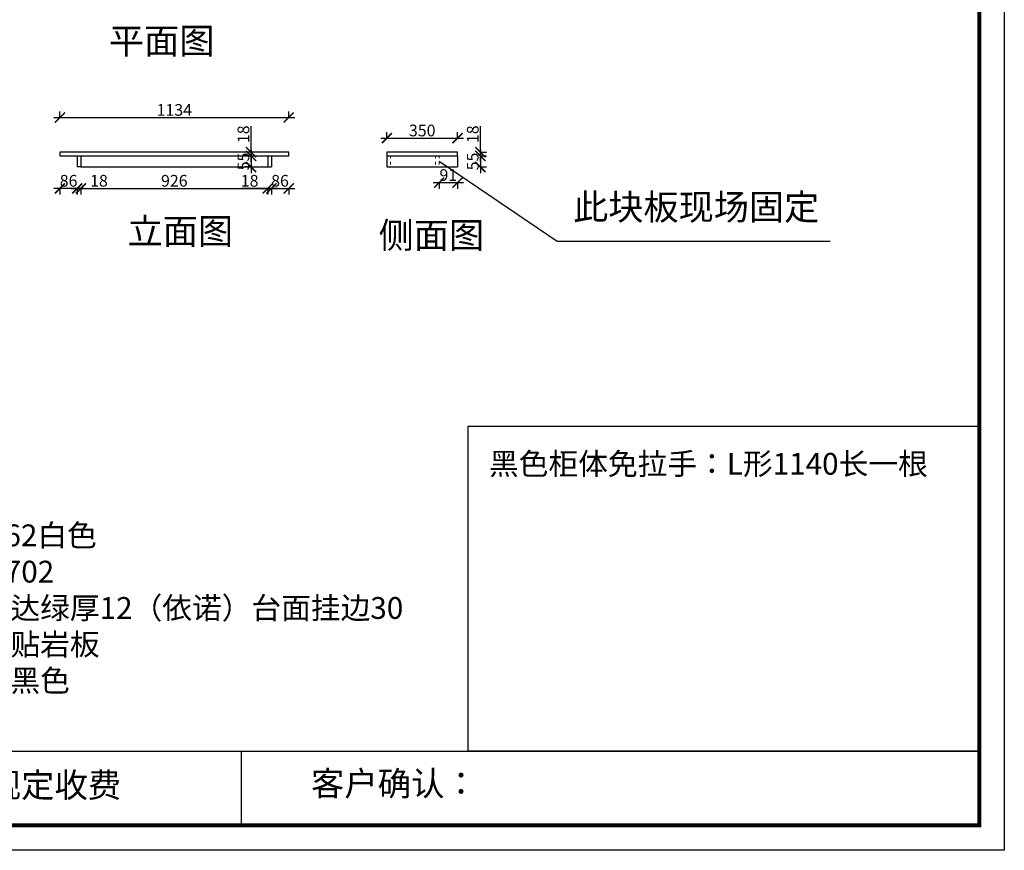
# Model space of a CAD drawing. Units: millimetres. Extents: x 2081 to 13910, y -77805 to -69562.
# Drawn here: x 9030 to 13910, y -77805 to -73688 of the extents above; entities that cross this region are included whole.
import ezdxf

# ---------------------------------------------------------------- set-up
doc = ezdxf.new("R2010")
doc.units = ezdxf.units.MM
doc.linetypes.add('ACAD_ISO03W100', pattern=[30, 12, -18])
doc.linetypes.add('DASHED2', pattern=[0.375, 0.25, -0.125])
doc.layers.add('1', color=7, linetype='Continuous', lineweight=20)
doc.layers.add('图层1', color=7, linetype='DASHED2')
doc.styles.get("Standard").update_dxf_attribs({"font": 'arial.ttf'})
doc.dimstyles.new('ISO-25', dxfattribs={"dimtxt": 80, "dimasz": 55, "dimexe": 50, "dimexo": 50, "dimtad": 1, "dimdec": 0, "dimtxsty": 'Standard', "dimblk": 'ARCHTICK', "dimcen": 3, "dimdle": 50, "dimadec": 0, "dimazin": 0, "dimtfac": 1, "dimtdec": 0, "dimtmove": 0, "dimatfit": 3, "dimfxl": 50, "dimfxlon": 1, "dimarcsym": 0})

# ---------------------------------------------------------------- blocks, each defined once
blk = doc.blocks.new('4+984+4+')
at = {"color": 0, "linetype": 'ByBlock', "lineweight": -3}
for p, q in [((647911.7, -724499.3), (656587.7, -724499.3)), ((653117.1, -724499.3), (653117.1, -724847.6))]:
    blk.add_line(p, q, dxfattribs=at)
blk.add_lwpolyline([(656705.6, -724965.5), (645484.2, -724965.5), (645484.2, -717145.5), (656705.6, -717145.5)], close=True, dxfattribs=at)
blk.add_lwpolyline([(656705.6, -724965.5), (645484.2, -724965.5), (645484.2, -717145.5), (656705.6, -717145.5)], close=True, dxfattribs=at)
blk.add_lwpolyline([(656705.6, -724965.5), (645484.2, -724965.5), (645484.2, -717145.5), (656705.6, -717145.5)], close=True, dxfattribs=at)
at = {"color": 0, "linetype": 'ByBlock', "lineweight": -3, "const_width": 19.5}
blk.add_lwpolyline([(656587.7, -724847.6), (645602.3, -724847.6), (645602.3, -717263.4), (656587.7, -717263.4)], close=True, dxfattribs=at)
blk.add_lwpolyline([(656587.7, -724847.6), (645602.3, -724847.6), (645602.3, -717263.4), (656587.7, -717263.4)], close=True, dxfattribs=at)
blk.add_lwpolyline([(656587.7, -724847.6), (645602.3, -724847.6), (645602.3, -717263.4), (656587.7, -717263.4)], close=True, dxfattribs=at)
blk.add_lwpolyline([(656587.7, -724499.3), (654184.9, -724499.3), (654184.9, -722970.6), (656587.7, -722970.6)], close=True)
at = {"color": 0, "linetype": 'ByBlock', "lineweight": -3, "char_height": 114.904, "attachment_point": 1}
for s, insert in [('{\\fSimSun|b0|i0|c134|p54;备注：设计方案一经确认不再更改 ，如改制按公司相关规定收费}', (648128.1, -724601.4)), ('{\\fSimSun|b0|i0|c134|p54;客户确认：}', (653445.5, -724593.9))]:
    blk.add_mtext(s, dxfattribs=dict(at, insert=insert))
blk = doc.blocks.new('_ArchTick')
at = {"color": 0, "linetype": 'ByBlock', "const_width": 0.15}
blk.add_lwpolyline([(-0.5, -0.5), (0.5, 0.5)], dxfattribs=at)
blk = doc.blocks.new('*D51')
at = {"color": 1, "lineweight": -2, "transparency": 16777216}
for p, q in [((10176.3, -74333), (10176.3, -74448)), ((10179.3, -74363), (10146.3, -74363)), ((10179.3, -74418), (10146.3, -74418))]:
    blk.add_line(p, q, dxfattribs=at)
at = {"layer": 'Defpoints', "color": 0, "transparency": 16777216}
for p in [(10259.1, -74363), (10176.3, -74418), (10259.1, -74418)]:
    blk.add_point(p, dxfattribs=at)
at = {"color": 1, "lineweight": -2, "transparency": 16777216, "xscale": 50, "yscale": 50, "zscale": 50}
for p, rotation in [((10176.3, -74363), 90), ((10176.3, -74418), 270)]:
    blk.add_blockref('_ArchTick', p, dxfattribs=dict(at, rotation=rotation))
at = {"color": 1, "transparency": 16777216, "insert": (10146.2, -74390.5), "char_height": 58, "attachment_point": 5, "rotation": 90}
blk.add_mtext('55', dxfattribs=at)
blk = doc.blocks.new('*D55')
at = {"color": 1, "lineweight": -2, "transparency": 16777216}
for p, q in [((9199.1, -74172.9), (10393.1, -74172.9)), ((9229.1, -74175.9), (9229.1, -74142.9)), ((10363.1, -74175.9), (10363.1, -74142.9))]:
    blk.add_line(p, q, dxfattribs=at)
at = {"layer": 'Defpoints', "color": 0, "transparency": 16777216}
for p in [(10363.1, -74172.9), (9229.1, -74354), (10363.1, -74353)]:
    blk.add_point(p, dxfattribs=at)
at = {"color": 1, "lineweight": -2, "transparency": 16777216, "xscale": 50, "yscale": 50, "zscale": 50, "rotation": 180}
blk.add_blockref('_ArchTick', (9229.1, -74172.9), dxfattribs=at)
at = {"color": 1, "lineweight": -2, "transparency": 16777216, "xscale": 50, "yscale": 50, "zscale": 50}
blk.add_blockref('_ArchTick', (10363.1, -74172.9), dxfattribs=at)
at = {"color": 1, "transparency": 16777216, "insert": (9796.1, -74142.6), "char_height": 58, "attachment_point": 5}
blk.add_mtext('1134', dxfattribs=at)
blk = doc.blocks.new('*D60')
at = {"color": 1, "lineweight": -2, "transparency": 16777216}
for p, q in [((11313.1, -74333), (11313.1, -74448)), ((11310.1, -74363), (11343.1, -74363)), ((11310.1, -74418), (11343.1, -74418))]:
    blk.add_line(p, q, dxfattribs=at)
at = {"layer": 'Defpoints', "color": 0, "transparency": 16777216}
for p in [(11108.9, -74363), (11108.9, -74418), (11313.1, -74418)]:
    blk.add_point(p, dxfattribs=at)
at = {"color": 1, "lineweight": -2, "transparency": 16777216, "xscale": 50, "yscale": 50, "zscale": 50}
for p, rotation in [((11313.1, -74363), 90), ((11313.1, -74418), 270)]:
    blk.add_blockref('_ArchTick', p, dxfattribs=dict(at, rotation=rotation))
at = {"color": 1, "transparency": 16777216, "insert": (11283, -74390.5), "char_height": 58, "attachment_point": 5, "rotation": 90}
blk.add_mtext('55', dxfattribs=at)
blk = doc.blocks.new('*D70')
at = {"color": 1, "lineweight": -2, "transparency": 16777216}
for p, q in [((10247.1, -74524.2), (10393.1, -74524.2)), ((10277.1, -74521.2), (10277.1, -74554.2)), ((10363.1, -74521.2), (10363.1, -74554.2))]:
    blk.add_line(p, q, dxfattribs=at)
at = {"layer": 'Defpoints', "color": 0, "transparency": 16777216}
for p in [(10363.1, -74363), (10277.1, -74390.5), (10363.1, -74524.2)]:
    blk.add_point(p, dxfattribs=at)
at = {"color": 1, "lineweight": -2, "transparency": 16777216, "xscale": 50, "yscale": 50, "zscale": 50, "rotation": 180}
blk.add_blockref('_ArchTick', (10277.1, -74524.2), dxfattribs=at)
at = {"color": 1, "lineweight": -2, "transparency": 16777216, "xscale": 50, "yscale": 50, "zscale": 50}
blk.add_blockref('_ArchTick', (10363.1, -74524.2), dxfattribs=at)
at = {"color": 1, "transparency": 16777216, "insert": (10320.1, -74493.9), "char_height": 58, "attachment_point": 5}
blk.add_mtext('86', dxfattribs=at)
blk = doc.blocks.new('*D71')
at = {"color": 1, "lineweight": -2, "transparency": 16777216}
for p, q in [((10259.1, -74524.2), (10130.1, -74524.2)), ((10259.1, -74521.2), (10259.1, -74554.2)), ((10307.1, -74524.2), (10259.1, -74524.2)), ((10277.1, -74521.2), (10277.1, -74554.2))]:
    blk.add_line(p, q, dxfattribs=at)
at = {"layer": 'Defpoints', "color": 0, "transparency": 16777216}
for p in [(10259.1, -74408.7), (10277.1, -74408.7), (10259.1, -74524.2)]:
    blk.add_point(p, dxfattribs=at)
at = {"color": 1, "lineweight": -2, "transparency": 16777216, "xscale": 50, "yscale": 50, "zscale": 50, "rotation": 180}
blk.add_blockref('_ArchTick', (10259.1, -74524.2), dxfattribs=at)
at = {"color": 1, "lineweight": -2, "transparency": 16777216, "xscale": 50, "yscale": 50, "zscale": 50}
blk.add_blockref('_ArchTick', (10277.1, -74524.2), dxfattribs=at)
at = {"color": 1, "transparency": 16777216, "insert": (10169.6, -74493.9), "char_height": 58, "attachment_point": 5}
blk.add_mtext('18', dxfattribs=at)
blk = doc.blocks.new('*D72')
at = {"color": 1, "lineweight": -2, "transparency": 16777216}
for p, q in [((9345.1, -74524.2), (9199.1, -74524.2)), ((9229.1, -74521.2), (9229.1, -74554.2)), ((9315.1, -74521.2), (9315.1, -74554.2))]:
    blk.add_line(p, q, dxfattribs=at)
at = {"layer": 'Defpoints', "color": 0, "transparency": 16777216}
for p in [(9229.1, -74363), (9315.1, -74396.4), (9229.1, -74524.2)]:
    blk.add_point(p, dxfattribs=at)
at = {"color": 1, "lineweight": -2, "transparency": 16777216, "xscale": 50, "yscale": 50, "zscale": 50, "rotation": 180}
blk.add_blockref('_ArchTick', (9229.1, -74524.2), dxfattribs=at)
at = {"color": 1, "lineweight": -2, "transparency": 16777216, "xscale": 50, "yscale": 50, "zscale": 50}
blk.add_blockref('_ArchTick', (9315.1, -74524.2), dxfattribs=at)
at = {"color": 1, "transparency": 16777216, "insert": (9272.1, -74493.9), "char_height": 58, "attachment_point": 5}
blk.add_mtext('86', dxfattribs=at)
blk = doc.blocks.new('*D73')
at = {"color": 1, "lineweight": -2, "transparency": 16777216}
for p, q in [((9285.1, -74524.2), (9333.1, -74524.2)), ((9315.1, -74521.2), (9315.1, -74554.2)), ((9333.1, -74521.2), (9333.1, -74554.2)), ((9333.1, -74524.2), (9462.1, -74524.2))]:
    blk.add_line(p, q, dxfattribs=at)
at = {"layer": 'Defpoints', "color": 0, "transparency": 16777216}
for p in [(9315.1, -74408.7), (9333.1, -74408.7), (9333.1, -74524.2)]:
    blk.add_point(p, dxfattribs=at)
at = {"color": 1, "lineweight": -2, "transparency": 16777216, "xscale": 50, "yscale": 50, "zscale": 50, "rotation": 180}
blk.add_blockref('_ArchTick', (9315.1, -74524.2), dxfattribs=at)
at = {"color": 1, "lineweight": -2, "transparency": 16777216, "xscale": 50, "yscale": 50, "zscale": 50}
blk.add_blockref('_ArchTick', (9333.1, -74524.2), dxfattribs=at)
at = {"color": 1, "transparency": 16777216, "insert": (9422.6, -74493.9), "char_height": 58, "attachment_point": 5}
blk.add_mtext('18', dxfattribs=at)
blk = doc.blocks.new('*D74')
at = {"color": 1, "lineweight": -2, "transparency": 16777216}
for p, q in [((10176.3, -74345), (10176.3, -74216)), ((10179.3, -74345), (10146.3, -74345)), ((10179.3, -74363), (10146.3, -74363)), ((10176.3, -74393), (10176.3, -74345))]:
    blk.add_line(p, q, dxfattribs=at)
at = {"layer": 'Defpoints', "color": 0, "transparency": 16777216}
for p in [(10176.3, -74345), (10342.3, -74345), (10342.3, -74363)]:
    blk.add_point(p, dxfattribs=at)
at = {"color": 1, "lineweight": -2, "transparency": 16777216, "xscale": 50, "yscale": 50, "zscale": 50}
for p, rotation in [((10176.3, -74345), 90), ((10176.3, -74363), 270)]:
    blk.add_blockref('_ArchTick', p, dxfattribs=dict(at, rotation=rotation))
at = {"color": 1, "transparency": 16777216, "insert": (10146.1, -74255.5), "char_height": 58, "attachment_point": 5, "rotation": 90}
blk.add_mtext('18', dxfattribs=at)
blk = doc.blocks.new('*D80')
at = {"color": 1, "lineweight": -2, "transparency": 16777216}
for p, q in [((10819.9, -74274.8), (11229.9, -74274.8)), ((10849.9, -74277.8), (10849.9, -74244.8)), ((11199.9, -74277.8), (11199.9, -74244.8))]:
    blk.add_line(p, q, dxfattribs=at)
at = {"layer": 'Defpoints', "color": 0, "transparency": 16777216}
for p in [(11199.9, -74274.8), (10849.9, -74354), (11199.9, -74354)]:
    blk.add_point(p, dxfattribs=at)
at = {"color": 1, "lineweight": -2, "transparency": 16777216, "xscale": 50, "yscale": 50, "zscale": 50, "rotation": 180}
blk.add_blockref('_ArchTick', (10849.9, -74274.8), dxfattribs=at)
at = {"color": 1, "lineweight": -2, "transparency": 16777216, "xscale": 50, "yscale": 50, "zscale": 50}
blk.add_blockref('_ArchTick', (11199.9, -74274.8), dxfattribs=at)
at = {"color": 1, "transparency": 16777216, "insert": (11024.9, -74244.5), "char_height": 58, "attachment_point": 5}
blk.add_mtext('350', dxfattribs=at)
blk = doc.blocks.new('*D81')
at = {"color": 1, "lineweight": -2, "transparency": 16777216}
for p, q in [((11313.1, -74345), (11313.1, -74216)), ((11310.1, -74345), (11343.1, -74345)), ((11310.1, -74363), (11343.1, -74363)), ((11313.1, -74393), (11313.1, -74345))]:
    blk.add_line(p, q, dxfattribs=at)
at = {"layer": 'Defpoints', "color": 0, "transparency": 16777216}
for p in [(11190.8, -74345), (11190.8, -74363), (11313.1, -74345)]:
    blk.add_point(p, dxfattribs=at)
at = {"color": 1, "lineweight": -2, "transparency": 16777216, "xscale": 50, "yscale": 50, "zscale": 50}
for p, rotation in [((11313.1, -74345), 90), ((11313.1, -74363), 270)]:
    blk.add_blockref('_ArchTick', p, dxfattribs=dict(at, rotation=rotation))
at = {"color": 1, "transparency": 16777216, "insert": (11282.9, -74255.5), "char_height": 58, "attachment_point": 5, "rotation": 90}
blk.add_mtext('18', dxfattribs=at)
blk = doc.blocks.new('*D82')
at = {"color": 1, "lineweight": -2, "transparency": 16777216}
for p, q in [((11078.9, -74495.6), (11229.9, -74495.6)), ((11108.9, -74492.6), (11108.9, -74525.6)), ((11199.9, -74492.6), (11199.9, -74525.6))]:
    blk.add_line(p, q, dxfattribs=at)
at = {"layer": 'Defpoints', "color": 0, "transparency": 16777216}
for p in [(11108.9, -74374.1), (11199.9, -74374.1), (11199.9, -74495.6)]:
    blk.add_point(p, dxfattribs=at)
at = {"color": 1, "lineweight": -2, "transparency": 16777216, "xscale": 50, "yscale": 50, "zscale": 50, "rotation": 180}
blk.add_blockref('_ArchTick', (11108.9, -74495.6), dxfattribs=at)
at = {"color": 1, "lineweight": -2, "transparency": 16777216, "xscale": 50, "yscale": 50, "zscale": 50}
blk.add_blockref('_ArchTick', (11199.9, -74495.6), dxfattribs=at)
at = {"color": 1, "transparency": 16777216, "insert": (11154.4, -74465.3), "char_height": 58, "attachment_point": 5}
blk.add_mtext('91', dxfattribs=at)
blk = doc.blocks.new('*D85')
at = {"color": 1, "lineweight": -2, "transparency": 16777216}
for p, q in [((9303.1, -74524.2), (10289.1, -74524.2)), ((9333.1, -74521.2), (9333.1, -74554.2)), ((10259.1, -74521.2), (10259.1, -74554.2))]:
    blk.add_line(p, q, dxfattribs=at)
at = {"layer": 'Defpoints', "color": 0, "transparency": 16777216}
for p in [(9333.1, -74408.7), (10259.1, -74408.7), (10259.1, -74524.2)]:
    blk.add_point(p, dxfattribs=at)
at = {"color": 1, "lineweight": -2, "transparency": 16777216, "xscale": 50, "yscale": 50, "zscale": 50, "rotation": 180}
blk.add_blockref('_ArchTick', (9333.1, -74524.2), dxfattribs=at)
at = {"color": 1, "lineweight": -2, "transparency": 16777216, "xscale": 50, "yscale": 50, "zscale": 50}
blk.add_blockref('_ArchTick', (10259.1, -74524.2), dxfattribs=at)
at = {"color": 1, "transparency": 16777216, "insert": (9796.1, -74493.9), "char_height": 58, "attachment_point": 5}
blk.add_mtext('926', dxfattribs=at)

msp = doc.modelspace()

# ---------------------------------------------------------------- linework, layer by layer
for p, q in [((9315.1, -74363), (9315.1, -74418)), ((9333.1, -74363), (9333.1, -74418)), ((10259.1, -74363), (10259.1, -74418)), ((10277.1, -74363), (10277.1, -74418)), ((10849.9, -74363), (10849.9, -74418)), ((11199.9, -74363), (11199.9, -74418)), ((9333.1, -74418), (9315.1, -74418)), ((9333.1, -74418), (10259.1, -74418)), ((10259.1, -74418), (10277.1, -74418)), ((10849.9, -74418), (11199.9, -74418))]:
    msp.add_line(p, q)
for points in [[(9229.1, -74363), (10363.1, -74363), (10363.1, -74345), (9229.1, -74345)], [(10849.9, -74363), (11199.9, -74363), (11199.9, -74345), (10849.9, -74345)]]:
    msp.add_lwpolyline(points, close=True)
at = {"color": 8}
msp.add_lwpolyline([(13047.1, -74787.9), (11694.4, -74787.9), (11108.9, -74390.5)], dxfattribs=at)
at = {"layer": '1', "color": 252, "linetype": 'ACAD_ISO03W100', "lineweight": 15}
for p, q in [((10867.9, -74363), (10867.9, -74418)), ((11090.9, -74363), (11090.9, -74418)), ((11108.9, -74363), (11108.9, -74418)), ((11108.9, -74418), (11090.9, -74418))]:
    msp.add_line(p, q, dxfattribs=at)

# ---------------------------------------------------------------- block references
at = {"color": 0, "lineweight": 15, "xscale": 1.054152, "yscale": 1.054152, "zscale": 1.054152}
msp.add_blockref('4+984+4+', (-678357.1, 686418.6), dxfattribs=at)

# ---------------------------------------------------------------- texts
at = {"layer": '1', "char_height": 107.976, "width": 2989.396, "attachment_point": 1}
for s, insert in [('{\\fSimSun|b0|i0|c134|p2;黑色柜体免拉手：L形1140长一根}', (11356.2, -75835.3)), ('{\\fSimSun|b0|i0|c134|p2;门板：SK362白色\\P柜体：AK7702\\P台面：普拉达绿厚12（依诺）台面挂边30\\P层板抽上侧贴岩板\\P柜体免拉手黑色}', (8247.2, -76189.9))]:
    msp.add_mtext(s, dxfattribs=dict(at, insert=insert))
at = {"layer": '图层1', "char_height": 127.813, "width": 3538.584, "attachment_point": 1}
for s, insert in [('{\\fSimSun|b0|i0|c134|p2;平面图}', (9471.8, -73729)), ('{\\fSimSun|b0|i0|c134|p2;此块板现场固定}', (11772.9, -74552.5)), ('{\\fSimSun|b0|i0|c134|p2;立面图}', (9564.3, -74672.5)), ('{\\fSimSun|b0|i0|c134|p2;侧面图}', (10809, -74692.4))]:
    msp.add_mtext(s, dxfattribs=dict(at, insert=insert))

# ---------------------------------------------------------------- dimensions: what is measured, and where the dimension line sits
for base, p1, p2, picture, middle in [((10363.1, -74172.9), (9229.1, -74354), (10363.1, -74353), '*D55', (9796.1, -74142.6)), ((11199.9, -74274.8), (10849.9, -74354), (11199.9, -74354), '*D80', (11024.9, -74244.5)), ((9229.1, -74524.2), (9315.1, -74396.4), (9229.1, -74363), '*D72', (9272.1, -74493.9)), ((10363.1, -74524.2), (10277.1, -74390.5), (10363.1, -74363), '*D70', (10320.1, -74493.9)), ((11199.9, -74495.6), (11108.9, -74374.1), (11199.9, -74374.1), '*D82', (11154.4, -74465.3)), ((9333.1, -74524.2), (9315.1, -74408.7), (9333.1, -74408.7), '*D73', (9422.6, -74493.9)), ((10259.1, -74524.2), (9333.1, -74408.7), (10259.1, -74408.7), '*D85', (9796.1, -74493.9)), ((10259.1, -74524.2), (10277.1, -74408.7), (10259.1, -74408.7), '*D71', (10169.6, -74493.9))]:
    dim = msp.add_linear_dim(base=base, p1=p1, p2=p2, dimstyle='ISO-25', override={"dimtxt": 58, "dimasz": 50, "dimexe": 30, "dimexo": 40, "dimcen": 2.5, "dimdle": 30, "dimclrd": 1, "dimclre": 1, "dimclrt": 1, "dimfxl": 3, "dimtfillclr": 1, "dimarcsym": 1})
    dim.commit()
    dim.dimension.update_dxf_attribs({"geometry": picture, "text_midpoint": middle})
for base, p1, p2, picture, middle in [((10176.3, -74345), (10342.3, -74363), (10342.3, -74345), '*D74', (10146.1, -74255.5)), ((11313.1, -74345), (11190.8, -74363), (11190.8, -74345), '*D81', (11282.9, -74255.5))]:
    dim = msp.add_linear_dim(base=base, p1=p1, p2=p2, angle=90, dimstyle='ISO-25', override={"dimtxt": 58, "dimasz": 50, "dimexe": 30, "dimexo": 40, "dimcen": 2.5, "dimdle": 30, "dimclrd": 1, "dimclre": 1, "dimclrt": 1, "dimfxl": 3, "dimtfillclr": 1, "dimarcsym": 1})
    dim.commit()
    dim.dimension.update_dxf_attribs({"geometry": picture, "text_midpoint": middle})
for base, p1, p2, picture, middle in [((10176.3, -74418), (10259.1, -74363), (10259.1, -74418), '*D51', (10176.3, -74390.5)), ((11313.1, -74418), (11108.9, -74363), (11108.9, -74418), '*D60', (11313.1, -74390.5))]:
    dim = msp.add_linear_dim(base=base, p1=p1, p2=p2, angle=90, dimstyle='ISO-25', override={"dimtxt": 58, "dimasz": 50, "dimexe": 30, "dimexo": 40, "dimcen": 2.5, "dimdle": 30, "dimclrd": 1, "dimclre": 1, "dimclrt": 1, "dimfxl": 3, "dimtfillclr": 1, "dimarcsym": 1})
    dim.commit()
    dim.dimension.update_dxf_attribs({"geometry": picture, "text_midpoint": middle, "dimtype": 128})

doc.saveas('drawing.dxf')
